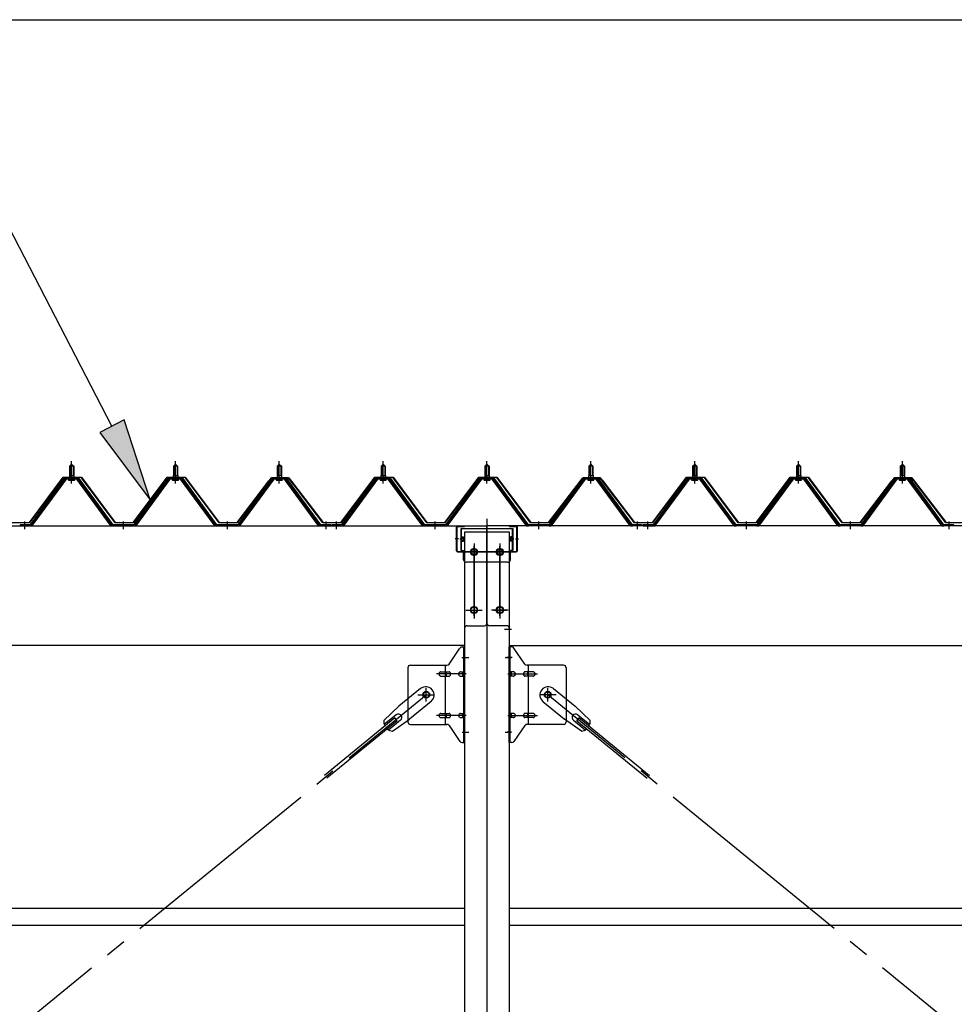
# Model space of a CAD drawing. Extents: x 868 to 32764, y 362 to 22484.
# Drawn here: x 18819 to 20619, y 16679 to 18575 of the extents above; entities that cross this region are included whole.
import ezdxf

# ---------------------------------------------------------------- set-up
doc = ezdxf.new("R2010")
doc.units = 0
doc.header["$LTSCALE"] = 80
doc.header["$MEASUREMENT"] = 0
for name, pattern in [('1PL-M', [15, 12, -1, 1, -1]), ('1PL-SL', [6.5, 5, -0.5, 0.5, -0.5]), ('HIDE-L', [3, 2, -1])]:
    doc.linetypes.add(name, pattern=pattern)
for name, color, linetype in [('HIKIDASHI', 6, 'CONTINUOUS'), ('SUNPOU', 4, 'CONTINUOUS'), ('パネル受フレ-ム', 1, 'CONTINUOUS'), ('ブレ-ス', 3, 'CONTINUOUS'), ('ブレ-ス取付金物', 2, 'CONTINUOUS'), ('ヨドル-フ88', 2, 'CONTINUOUS'), ('後柱', 3, 'CONTINUOUS'), ('後桁', 3, 'CONTINUOUS'), ('桁補強', 3, 'CONTINUOUS'), ('桁補強取付金具後', 1, 'CONTINUOUS'), ('胴縁', 1, 'CONTINUOUS')]:
    doc.layers.add(name, color=color, linetype=linetype)

msp = doc.modelspace()

# ---------------------------------------------------------------- linework, layer by layer
at = {"layer": 'HIKIDASHI'}
for p, q in [((18996.4, 17792.9), (18798.2, 18175.4)), ((19020.1, 17805.1), (18972.7, 17780.6)), ((19070, 17650.8), (19020.1, 17805.1)), ((18972.7, 17780.6), (19070, 17650.8))]:
    msp.add_line(p, q, dxfattribs=at)
msp.add_solid([(18972.7, 17780.6), (19020.1, 17805.1), (19070, 17650.8)], dxfattribs=at)
at = {"layer": 'SUNPOU'}
msp.add_line((16958.6, 18575.4), (28078.6, 18575.4), dxfattribs=at)
at = {"layer": 'パネル受フレ-ム'}
for p, q in [((18914.6, 17715.5), (18918.6, 17719.5)), ((18914.6, 17715.5), (18914.6, 17697.8)), ((18922.6, 17715.5), (18914.6, 17715.5)), ((18918.6, 17719.5), (18922.6, 17715.5)), ((18922.6, 17715.5), (18922.6, 17697.8)), ((19114.6, 17715.5), (19118.6, 17719.5)), ((19114.6, 17715.5), (19114.6, 17697.8)), ((19122.6, 17715.5), (19114.6, 17715.5)), ((19118.6, 17719.5), (19122.6, 17715.5)), ((19122.6, 17715.5), (19122.6, 17697.8)), ((19314.6, 17715.5), (19318.6, 17719.5)), ((19314.6, 17715.5), (19314.6, 17697.8)), ((19322.6, 17715.5), (19314.6, 17715.5)), ((19318.6, 17719.5), (19322.6, 17715.5)), ((19322.6, 17715.5), (19322.6, 17697.8)), ((19514.6, 17715.5), (19518.6, 17719.5)), ((19514.6, 17715.5), (19514.6, 17697.8)), ((19522.6, 17715.5), (19514.6, 17715.5)), ((19518.6, 17719.5), (19522.6, 17715.5)), ((19522.6, 17715.5), (19522.6, 17697.8)), ((19714.6, 17715.5), (19718.6, 17719.5)), ((19714.6, 17715.5), (19714.6, 17697.8)), ((19722.6, 17715.5), (19714.6, 17715.5)), ((19718.6, 17719.5), (19722.6, 17715.5)), ((19722.6, 17715.5), (19722.6, 17697.8)), ((19914.6, 17715.5), (19918.6, 17719.5)), ((19914.6, 17715.5), (19914.6, 17697.8)), ((19922.6, 17715.5), (19914.6, 17715.5)), ((19918.6, 17719.5), (19922.6, 17715.5)), ((19922.6, 17715.5), (19922.6, 17697.8)), ((20114.6, 17715.5), (20118.6, 17719.5)), ((20114.6, 17715.5), (20114.6, 17697.8)), ((20122.6, 17715.5), (20114.6, 17715.5)), ((20118.6, 17719.5), (20122.6, 17715.5)), ((20122.6, 17715.5), (20122.6, 17697.8)), ((20314.6, 17715.5), (20318.6, 17719.5)), ((20314.6, 17715.5), (20314.6, 17697.8)), ((20322.6, 17715.5), (20314.6, 17715.5)), ((20318.6, 17719.5), (20322.6, 17715.5)), ((20322.6, 17715.5), (20322.6, 17697.8)), ((20514.6, 17715.5), (20518.6, 17719.5)), ((20514.6, 17715.5), (20514.6, 17697.8)), ((20522.6, 17715.5), (20514.6, 17715.5)), ((20518.6, 17719.5), (20522.6, 17715.5)), ((20522.6, 17715.5), (20522.6, 17697.8)), ((18903.9, 17691.9), (18838.6, 17602.8)), ((18905.8, 17690.5), (18840.5, 17601.5)), ((18844.1, 17602.6), (18908.6, 17690.5)), ((18931.5, 17692.8), (18905.8, 17692.8)), ((18931.5, 17690.5), (18905.8, 17690.5)), ((18912.7, 17693.8), (18924.5, 17693.8)), ((18912.7, 17692.8), (18912.7, 17693.8)), ((18914.4, 17697.8), (18922.9, 17697.8)), ((18914.4, 17697.8), (18914.4, 17693.8)), ((18922.9, 17697.8), (18922.9, 17693.8)), ((18924.5, 17693.8), (18924.5, 17692.8)), ((18993.1, 17602.6), (18928.6, 17690.5)), ((18996.8, 17601.5), (18931.5, 17690.5)), ((18998.6, 17602.8), (18933.3, 17691.9)), ((19103.9, 17691.9), (19038.6, 17602.8)), ((19105.8, 17690.5), (19040.5, 17601.5)), ((19044.1, 17602.6), (19108.6, 17690.5)), ((19131.5, 17692.8), (19105.8, 17692.8)), ((19131.5, 17690.5), (19105.8, 17690.5)), ((19112.7, 17693.8), (19124.5, 17693.8)), ((19112.7, 17692.8), (19112.7, 17693.8)), ((19114.4, 17697.8), (19122.9, 17697.8)), ((19114.4, 17697.8), (19114.4, 17693.8)), ((19122.9, 17697.8), (19122.9, 17693.8)), ((19124.5, 17693.8), (19124.5, 17692.8)), ((19193.1, 17602.6), (19128.6, 17690.5)), ((19196.8, 17601.5), (19131.5, 17690.5)), ((19198.6, 17602.8), (19133.3, 17691.9)), ((19303.9, 17691.9), (19238.6, 17602.8)), ((19305.8, 17690.5), (19240.5, 17601.5)), ((19244.1, 17602.6), (19308.6, 17690.5)), ((19331.5, 17692.8), (19305.8, 17692.8)), ((19331.5, 17690.5), (19305.8, 17690.5)), ((19312.7, 17693.8), (19324.5, 17693.8)), ((19312.7, 17692.8), (19312.7, 17693.8)), ((19314.4, 17697.8), (19322.9, 17697.8)), ((19314.4, 17697.8), (19314.4, 17693.8)), ((19322.9, 17697.8), (19322.9, 17693.8)), ((19324.5, 17693.8), (19324.5, 17692.8)), ((19393.1, 17602.6), (19328.6, 17690.5)), ((19396.8, 17601.5), (19331.5, 17690.5)), ((19398.6, 17602.8), (19333.3, 17691.9)), ((19503.9, 17691.9), (19438.6, 17602.8)), ((19505.8, 17690.5), (19440.5, 17601.5)), ((19444.1, 17602.6), (19508.6, 17690.5)), ((19531.5, 17692.8), (19505.8, 17692.8)), ((19531.5, 17690.5), (19505.8, 17690.5)), ((19512.7, 17693.8), (19524.5, 17693.8)), ((19512.7, 17692.8), (19512.7, 17693.8)), ((19514.4, 17697.8), (19522.9, 17697.8)), ((19514.4, 17697.8), (19514.4, 17693.8)), ((19522.9, 17697.8), (19522.9, 17693.8)), ((19524.5, 17693.8), (19524.5, 17692.8)), ((19593.1, 17602.6), (19528.6, 17690.5)), ((19596.8, 17601.5), (19531.5, 17690.5)), ((19598.6, 17602.8), (19533.3, 17691.9)), ((19703.9, 17691.9), (19638.6, 17602.8)), ((19705.8, 17690.5), (19640.5, 17601.5)), ((19644.1, 17602.6), (19708.6, 17690.5)), ((19731.5, 17692.8), (19705.8, 17692.8)), ((19731.5, 17690.5), (19705.8, 17690.5)), ((19712.7, 17693.8), (19724.5, 17693.8)), ((19712.7, 17692.8), (19712.7, 17693.8)), ((19714.4, 17697.8), (19722.9, 17697.8)), ((19714.4, 17697.8), (19714.4, 17693.8)), ((19722.9, 17697.8), (19722.9, 17693.8)), ((19724.5, 17693.8), (19724.5, 17692.8)), ((19793.1, 17602.6), (19728.6, 17690.5)), ((19796.8, 17601.5), (19731.5, 17690.5)), ((19798.6, 17602.8), (19733.3, 17691.9)), ((19903.9, 17691.9), (19838.6, 17602.8)), ((19905.8, 17690.5), (19840.5, 17601.5)), ((19844.1, 17602.6), (19908.6, 17690.5)), ((19931.5, 17692.8), (19905.8, 17692.8)), ((19931.5, 17690.5), (19905.8, 17690.5)), ((19912.7, 17693.8), (19924.5, 17693.8)), ((19912.7, 17692.8), (19912.7, 17693.8)), ((19914.4, 17697.8), (19922.9, 17697.8)), ((19914.4, 17697.8), (19914.4, 17693.8)), ((19922.9, 17697.8), (19922.9, 17693.8)), ((19924.5, 17693.8), (19924.5, 17692.8)), ((19993.1, 17602.6), (19928.6, 17690.5)), ((19996.8, 17601.5), (19931.5, 17690.5)), ((19998.6, 17602.8), (19933.3, 17691.9)), ((20103.9, 17691.9), (20038.6, 17602.8)), ((20105.8, 17690.5), (20040.5, 17601.5)), ((20044.1, 17602.6), (20108.6, 17690.5)), ((20131.5, 17692.8), (20105.8, 17692.8)), ((20131.5, 17690.5), (20105.8, 17690.5)), ((20112.7, 17693.8), (20124.5, 17693.8)), ((20112.7, 17692.8), (20112.7, 17693.8)), ((20114.4, 17697.8), (20122.9, 17697.8)), ((20114.4, 17697.8), (20114.4, 17693.8)), ((20122.9, 17697.8), (20122.9, 17693.8)), ((20124.5, 17693.8), (20124.5, 17692.8)), ((20193.1, 17602.6), (20128.6, 17690.5)), ((20196.8, 17601.5), (20131.5, 17690.5)), ((20198.6, 17602.8), (20133.3, 17691.9)), ((20303.9, 17691.9), (20238.6, 17602.8)), ((20305.8, 17690.5), (20240.5, 17601.5)), ((20244.1, 17602.6), (20308.6, 17690.5)), ((20331.5, 17692.8), (20305.8, 17692.8)), ((20331.5, 17690.5), (20305.8, 17690.5)), ((20312.7, 17693.8), (20324.5, 17693.8)), ((20312.7, 17692.8), (20312.7, 17693.8)), ((20314.4, 17697.8), (20322.9, 17697.8)), ((20314.4, 17697.8), (20314.4, 17693.8)), ((20322.9, 17697.8), (20322.9, 17693.8)), ((20324.5, 17693.8), (20324.5, 17692.8)), ((20393.1, 17602.6), (20328.6, 17690.5)), ((20396.8, 17601.5), (20331.5, 17690.5)), ((20398.6, 17602.8), (20333.3, 17691.9)), ((20503.9, 17691.9), (20438.6, 17602.8)), ((20505.8, 17690.5), (20440.5, 17601.5)), ((20444.1, 17602.6), (20508.6, 17690.5)), ((20531.5, 17692.8), (20505.8, 17692.8)), ((20531.5, 17690.5), (20505.8, 17690.5)), ((20512.7, 17693.8), (20524.5, 17693.8)), ((20512.7, 17692.8), (20512.7, 17693.8)), ((20514.4, 17697.8), (20522.9, 17697.8)), ((20514.4, 17697.8), (20514.4, 17693.8)), ((20522.9, 17697.8), (20522.9, 17693.8)), ((20524.5, 17693.8), (20524.5, 17692.8)), ((20593.1, 17602.6), (20528.6, 17690.5)), ((20596.8, 17601.5), (20531.5, 17690.5)), ((20598.6, 17602.8), (20533.3, 17691.9)), ((18913.6, 17688.5), (18923.6, 17688.5)), ((19113.6, 17688.5), (19123.6, 17688.5)), ((19313.6, 17688.5), (19323.6, 17688.5)), ((19513.6, 17688.5), (19523.6, 17688.5)), ((19713.6, 17688.5), (19723.6, 17688.5)), ((19913.6, 17688.5), (19923.6, 17688.5)), ((20113.6, 17688.5), (20123.6, 17688.5)), ((20313.6, 17688.5), (20323.6, 17688.5)), ((20513.6, 17688.5), (20523.6, 17688.5)), ((18838.6, 17602.8), (18819.6, 17602.8)), ((18819.6, 17602.8), (18819.6, 17600.5)), ((18819.6, 17600.5), (18838.6, 17600.5)), ((18838.6, 17600.5), (18840.1, 17600.5)), ((18998.6, 17600.5), (18997.1, 17600.5)), ((19038.6, 17602.8), (18998.6, 17602.8)), ((19038.6, 17600.5), (18998.6, 17600.5)), ((19038.6, 17600.5), (19040.1, 17600.5)), ((19198.6, 17600.5), (19197.1, 17600.5)), ((19238.6, 17602.8), (19198.6, 17602.8)), ((19238.6, 17600.5), (19198.6, 17600.5)), ((19238.6, 17600.5), (19240.1, 17600.5)), ((19398.6, 17600.5), (19397.1, 17600.5)), ((19417.6, 17602.8), (19398.6, 17602.8)), ((19417.6, 17600.5), (19398.6, 17600.5)), ((19417.6, 17600.5), (19417.6, 17602.8)), ((19438.6, 17602.8), (19419.6, 17602.8)), ((19419.6, 17602.8), (19419.6, 17600.5)), ((19419.6, 17600.5), (19438.6, 17600.5)), ((19438.6, 17600.5), (19440.1, 17600.5)), ((19598.6, 17600.5), (19597.1, 17600.5)), ((19638.6, 17602.8), (19598.6, 17602.8)), ((19638.6, 17600.5), (19598.6, 17600.5)), ((19638.6, 17600.5), (19640.1, 17600.5)), ((19798.6, 17600.5), (19797.1, 17600.5)), ((19838.6, 17602.8), (19798.6, 17602.8)), ((19838.6, 17600.5), (19798.6, 17600.5)), ((19838.6, 17600.5), (19840.1, 17600.5)), ((19998.6, 17600.5), (19997.1, 17600.5)), ((20017.6, 17602.8), (19998.6, 17602.8)), ((20017.6, 17600.5), (19998.6, 17600.5)), ((20017.6, 17600.5), (20017.6, 17602.8)), ((20038.6, 17602.8), (20019.6, 17602.8)), ((20019.6, 17602.8), (20019.6, 17600.5)), ((20019.6, 17600.5), (20038.6, 17600.5)), ((20038.6, 17600.5), (20040.1, 17600.5)), ((20198.6, 17600.5), (20197.1, 17600.5)), ((20238.6, 17602.8), (20198.6, 17602.8)), ((20238.6, 17600.5), (20198.6, 17600.5)), ((20238.6, 17600.5), (20240.1, 17600.5)), ((20398.6, 17600.5), (20397.1, 17600.5)), ((20438.6, 17602.8), (20398.6, 17602.8)), ((20438.6, 17600.5), (20398.6, 17600.5)), ((20438.6, 17600.5), (20440.1, 17600.5)), ((20598.6, 17600.5), (20597.1, 17600.5)), ((20617.6, 17602.8), (20598.6, 17602.8)), ((20617.6, 17600.5), (20598.6, 17600.5)), ((20617.6, 17600.5), (20617.6, 17602.8))]:
    msp.add_line(p, q, dxfattribs=at)
at = {"layer": 'パネル受フレ-ム', "color": 6}
for p, q in [((18915.6, 17715.5), (18915.3, 17716.2)), ((18915.6, 17715.5), (18915.6, 17697.8)), ((18921.6, 17715.5), (18922, 17716.2)), ((18921.6, 17715.5), (18921.6, 17697.8)), ((19115.6, 17715.5), (19115.3, 17716.2)), ((19115.6, 17715.5), (19115.6, 17697.8)), ((19121.6, 17715.5), (19122, 17716.2)), ((19121.6, 17715.5), (19121.6, 17697.8)), ((19315.6, 17715.5), (19315.3, 17716.2)), ((19315.6, 17715.5), (19315.6, 17697.8)), ((19321.6, 17715.5), (19322, 17716.2)), ((19321.6, 17715.5), (19321.6, 17697.8)), ((19515.6, 17715.5), (19515.3, 17716.2)), ((19515.6, 17715.5), (19515.6, 17697.8)), ((19521.6, 17715.5), (19522, 17716.2)), ((19521.6, 17715.5), (19521.6, 17697.8)), ((19715.6, 17715.5), (19715.3, 17716.2)), ((19715.6, 17715.5), (19715.6, 17697.8)), ((19721.6, 17715.5), (19722, 17716.2)), ((19721.6, 17715.5), (19721.6, 17697.8)), ((19915.6, 17715.5), (19915.3, 17716.2)), ((19915.6, 17715.5), (19915.6, 17697.8)), ((19921.6, 17715.5), (19922, 17716.2)), ((19921.6, 17715.5), (19921.6, 17697.8)), ((20115.6, 17715.5), (20115.3, 17716.2)), ((20115.6, 17715.5), (20115.6, 17697.8)), ((20121.6, 17715.5), (20122, 17716.2)), ((20121.6, 17715.5), (20121.6, 17697.8)), ((20315.6, 17715.5), (20315.3, 17716.2)), ((20315.6, 17715.5), (20315.6, 17697.8)), ((20321.6, 17715.5), (20322, 17716.2)), ((20321.6, 17715.5), (20321.6, 17697.8)), ((20515.6, 17715.5), (20515.3, 17716.2)), ((20515.6, 17715.5), (20515.6, 17697.8)), ((20521.6, 17715.5), (20522, 17716.2)), ((20521.6, 17715.5), (20521.6, 17697.8))]:
    msp.add_line(p, q, dxfattribs=at)
at = {"layer": 'パネル受フレ-ム', "color": 6, "linetype": '1PL-M'}
for p, q in [((18918.6, 17682.2), (18918.6, 17725.5)), ((19118.6, 17682.2), (19118.6, 17725.5)), ((19318.6, 17682.2), (19318.6, 17725.5)), ((19518.6, 17682.2), (19518.6, 17725.5)), ((19718.6, 17682.2), (19718.6, 17725.5)), ((19918.6, 17682.2), (19918.6, 17725.5)), ((20118.6, 17682.2), (20118.6, 17725.5)), ((20318.6, 17682.2), (20318.6, 17725.5)), ((20518.6, 17682.2), (20518.6, 17725.5)), ((18828.6, 17594.5), (18828.6, 17608.8)), ((19018.6, 17594.5), (19018.6, 17608.8)), ((19218.6, 17594.5), (19218.6, 17608.8)), ((19408.6, 17594.5), (19408.6, 17608.8)), ((19428.6, 17594.5), (19428.6, 17608.8)), ((19618.6, 17594.5), (19618.6, 17608.8)), ((19818.6, 17594.5), (19818.6, 17608.8)), ((20008.6, 17594.5), (20008.6, 17608.8)), ((20028.6, 17594.5), (20028.6, 17608.8)), ((20218.6, 17594.5), (20218.6, 17608.8)), ((20418.6, 17594.5), (20418.6, 17608.8)), ((20608.6, 17594.5), (20608.6, 17608.8))]:
    msp.add_line(p, q, dxfattribs=at)
at = {"layer": 'パネル受フレ-ム'}
for centre, radius, start, end in [((18905.8, 17690.5), 2.3, 90, 143.1301), ((18913.6, 17689.5), 1, 90, 270), ((18923.6, 17689.5), 1, 270, 90), ((18931.5, 17690.5), 2.3, 36.8699, 90), ((19105.8, 17690.5), 2.3, 90, 143.1301), ((19113.6, 17689.5), 1, 90, 270), ((19123.6, 17689.5), 1, 270, 90), ((19131.5, 17690.5), 2.3, 36.8699, 90), ((19305.8, 17690.5), 2.3, 90, 143.1301), ((19313.6, 17689.5), 1, 90, 270), ((19323.6, 17689.5), 1, 270, 90), ((19331.5, 17690.5), 2.3, 36.8699, 90), ((19505.8, 17690.5), 2.3, 90, 143.1301), ((19513.6, 17689.5), 1, 90, 270), ((19523.6, 17689.5), 1, 270, 90), ((19531.5, 17690.5), 2.3, 36.8699, 90), ((19705.8, 17690.5), 2.3, 90, 143.1301), ((19713.6, 17689.5), 1, 90, 270), ((19723.6, 17689.5), 1, 270, 90), ((19731.5, 17690.5), 2.3, 36.8699, 90), ((19905.8, 17690.5), 2.3, 90, 143.1301), ((19913.6, 17689.5), 1, 90, 270), ((19923.6, 17689.5), 1, 270, 90), ((19931.5, 17690.5), 2.3, 36.8699, 90), ((20105.8, 17690.5), 2.3, 90, 143.1301), ((20113.6, 17689.5), 1, 90, 270), ((20123.6, 17689.5), 1, 270, 90), ((20131.5, 17690.5), 2.3, 36.8699, 90), ((20305.8, 17690.5), 2.3, 90, 143.1301), ((20313.6, 17689.5), 1, 90, 270), ((20323.6, 17689.5), 1, 270, 90), ((20331.5, 17690.5), 2.3, 36.8699, 90), ((20505.8, 17690.5), 2.3, 90, 143.1301), ((20513.6, 17689.5), 1, 90, 270), ((20523.6, 17689.5), 1, 270, 90), ((20531.5, 17690.5), 2.3, 36.8699, 90), ((18838.6, 17602.8), 2.3, 270, 323.7526), ((18840.1, 17605.5), 5, 270, 323.7526), ((18997.1, 17605.5), 5, 216.2474, 270), ((18998.6, 17602.8), 2.3, 216.2474, 270), ((19038.6, 17602.8), 2.3, 270, 323.7526), ((19040.1, 17605.5), 5, 270, 323.7526), ((19197.1, 17605.5), 5, 216.2474, 270), ((19198.6, 17602.8), 2.3, 216.2474, 270), ((19238.6, 17602.8), 2.3, 270, 323.7526), ((19240.1, 17605.5), 5, 270, 323.7526), ((19397.1, 17605.5), 5, 216.2474, 270), ((19398.6, 17602.8), 2.3, 216.2474, 270), ((19438.6, 17602.8), 2.3, 270, 323.7526), ((19440.1, 17605.5), 5, 270, 323.7526), ((19597.1, 17605.5), 5, 216.2474, 270), ((19598.6, 17602.8), 2.3, 216.2474, 270), ((19638.6, 17602.8), 2.3, 270, 323.7526), ((19640.1, 17605.5), 5, 270, 323.7526), ((19797.1, 17605.5), 5, 216.2474, 270), ((19798.6, 17602.8), 2.3, 216.2474, 270), ((19838.6, 17602.8), 2.3, 270, 323.7526), ((19840.1, 17605.5), 5, 270, 323.7526), ((19997.1, 17605.5), 5, 216.2474, 270), ((19998.6, 17602.8), 2.3, 216.2474, 270), ((20038.6, 17602.8), 2.3, 270, 323.7526), ((20040.1, 17605.5), 5, 270, 323.7526), ((20197.1, 17605.5), 5, 216.2474, 270), ((20198.6, 17602.8), 2.3, 216.2474, 270), ((20238.6, 17602.8), 2.3, 270, 323.7526), ((20240.1, 17605.5), 5, 270, 323.7526), ((20397.1, 17605.5), 5, 216.2474, 270), ((20398.6, 17602.8), 2.3, 216.2474, 270), ((20438.6, 17602.8), 2.3, 270, 323.7526), ((20440.1, 17605.5), 5, 270, 323.7526), ((20597.1, 17605.5), 5, 216.2474, 270), ((20598.6, 17602.8), 2.3, 216.2474, 270)]:
    msp.add_arc(centre, radius, start, end, dxfattribs=at)
at = {"layer": 'ブレ-ス', "color": 6, "linetype": '1PL-SL'}
for p, q in [((17035.6, 15181.5), (19601.6, 17275.5)), ((22401.6, 15181.5), (19835.6, 17275.5))]:
    msp.add_line(p, q, dxfattribs=at)
at = {"layer": 'ブレ-ス'}
for p, q in [((19590.7, 17287.3), (19548.9, 17253.2)), ((19846.5, 17287.3), (19888.4, 17253.2)), ((19611, 17262.5), (19569.1, 17228.4)), ((19826.3, 17262.5), (19868.1, 17228.4)), ((19519.7, 17225.9), (19548.9, 17253.2)), ((19543.7, 17236.9), (19520.8, 17218.2)), ((19917.6, 17225.9), (19888.4, 17253.2)), ((19893.6, 17236.9), (19916.5, 17218.2)), ((19541.3, 17230.8), (19405.7, 17120.2)), ((19545.7, 17225.4), (19410.2, 17114.8)), ((19552.2, 17226.5), (19529.3, 17207.9)), ((19536.5, 17205.2), (19569.1, 17228.4)), ((19545.7, 17225.4), (19541.3, 17230.8)), ((19900.7, 17205.2), (19868.1, 17228.4)), ((19885.1, 17226.5), (19908, 17207.9)), ((19891.5, 17225.4), (19896, 17230.8)), ((19891.5, 17225.4), (20027.1, 17114.8)), ((19896, 17230.8), (20031.5, 17120.2))]:
    msp.add_line(p, q, dxfattribs=at)
for centre in [(19601.6, 17275.5), (19835.6, 17275.5)]:
    msp.add_circle(centre, 5.5, dxfattribs=at)
for centre, radius, start, end in [((19600.8, 17274.9), 16, 309.2168, 129.2168), ((19836.4, 17274.9), 16, 50.7832, 230.7832), ((19547.9, 17231.7), 6.7, 309.2168, 129.2168), ((19889.3, 17231.7), 6.7, 50.7832, 230.7832), ((19539.6, 17225), 20, 177.3811, 209.1381), ((19897.6, 17225), 20, 330.8619, 2.6189), ((19539.6, 17225), 20, 229.2954, 261.0524), ((19897.6, 17225), 20, 278.9476, 310.7046)]:
    msp.add_arc(centre, radius, start, end, dxfattribs=at)
at = {"layer": 'ブレ-ス取付金物'}
for p, q in [((19670.8, 17367.5), (19676.1, 17367.5)), ((19673.8, 17183.5), (19673.8, 17367.5)), ((19676.1, 17183.5), (19676.1, 17367.5)), ((19761.1, 17183.5), (19761.1, 17367.5)), ((19766.5, 17367.5), (19761.1, 17367.5)), ((19763.4, 17183.5), (19763.4, 17367.5)), ((19645.6, 17334.7), (19666.6, 17365.4)), ((19791.6, 17334.7), (19770.6, 17365.4)), ((19571.1, 17332.5), (19641.5, 17332.5)), ((19638.4, 17218.5), (19638.4, 17332.5)), ((19866.1, 17332.5), (19795.8, 17332.5)), ((19798.8, 17218.5), (19798.8, 17332.5)), ((19566.1, 17327.5), (19566.1, 17223.5)), ((19629.6, 17319.5), (19638.4, 17319.5)), ((19629.6, 17311.5), (19638.4, 17311.5)), ((19639.4, 17319.5), (19645.9, 17319.5)), ((19639.4, 17311.5), (19645.9, 17311.5)), ((19667.3, 17319.5), (19673.8, 17319.5)), ((19667.3, 17311.5), (19673.8, 17311.5)), ((19673.8, 17327.5), (19676.1, 17327.5)), ((19763.4, 17327.5), (19761.1, 17327.5)), ((19769.9, 17319.5), (19763.4, 17319.5)), ((19769.9, 17311.5), (19763.4, 17311.5)), ((19797.8, 17319.5), (19791.3, 17319.5)), ((19797.8, 17311.5), (19791.3, 17311.5)), ((19807.6, 17319.5), (19798.8, 17319.5)), ((19807.6, 17311.5), (19798.8, 17311.5)), ((19871.1, 17327.5), (19871.1, 17223.5)), ((19629.6, 17239.5), (19638.4, 17239.5)), ((19639.4, 17239.5), (19645.9, 17239.5)), ((19667.3, 17239.5), (19673.8, 17239.5)), ((19769.9, 17239.5), (19763.4, 17239.5)), ((19797.8, 17239.5), (19791.3, 17239.5)), ((19807.6, 17239.5), (19798.8, 17239.5)), ((19571.1, 17218.5), (19641.5, 17218.5)), ((19629.6, 17231.5), (19638.4, 17231.5)), ((19639.4, 17231.5), (19645.9, 17231.5)), ((19645.6, 17216.4), (19666.6, 17185.7)), ((19667.3, 17231.5), (19673.8, 17231.5)), ((19673.8, 17223.5), (19676.1, 17223.5)), ((19763.4, 17223.5), (19761.1, 17223.5)), ((19769.9, 17231.5), (19763.4, 17231.5)), ((19791.6, 17216.4), (19770.6, 17185.7)), ((19797.8, 17231.5), (19791.3, 17231.5)), ((19866.1, 17218.5), (19795.8, 17218.5)), ((19807.6, 17231.5), (19798.8, 17231.5)), ((19670.8, 17183.5), (19676.1, 17183.5)), ((19766.5, 17183.5), (19761.1, 17183.5))]:
    msp.add_line(p, q, dxfattribs=at)
at = {"layer": 'ブレ-ス取付金物', "color": 6, "linetype": '1PL-SL'}
for p, q in [((19670.1, 17347.5), (19681.2, 17347.5)), ((19767.2, 17347.5), (19756.1, 17347.5)), ((19678.6, 17315.5), (19621.3, 17315.5)), ((19758.6, 17315.5), (19816, 17315.5)), ((19585.6, 17275.5), (19617.4, 17275.5)), ((19601.6, 17262.6), (19601.6, 17288.5)), ((19851.6, 17275.5), (19819.8, 17275.5)), ((19835.6, 17262.6), (19835.6, 17288.5)), ((19678.6, 17235.5), (19621.3, 17235.5)), ((19758.6, 17235.5), (19816, 17235.5)), ((19671.1, 17203.5), (19680.1, 17203.5)), ((19766.1, 17203.5), (19757.2, 17203.5))]:
    msp.add_line(p, q, dxfattribs=at)
at = {"layer": 'ブレ-ス取付金物'}
for centre in [(19601.6, 17275.5), (19835.6, 17275.5)]:
    msp.add_circle(centre, 6.5, dxfattribs=at)
for centre, radius, start, end in [((19670.8, 17362.5), 5, 90, 145.561), ((19670.8, 17362.5), 5, 90, 145.561), ((19766.5, 17362.5), 5, 34.439, 90), ((19766.5, 17362.5), 5, 34.439, 90), ((19571.1, 17327.5), 5, 90, 180), ((19641.5, 17337.5), 5, 270, 325.561), ((19795.8, 17337.5), 5, 214.439, 270), ((19866.1, 17327.5), 5, 0, 90), ((19630.7, 17315.5), 4.56, 160.0776, 180), ((19630.7, 17315.5), 4.56, 180, 199.9224), ((19630.2, 17315.7), 4.01, 138.8141, 160.0776), ((19630.2, 17315.4), 4.01, 199.9224, 221.1859), ((19629.8, 17316), 3.57, 115.3323, 138.8141), ((19629.8, 17315.1), 3.57, 221.1859, 244.6677), ((19629.6, 17316.5), 3.07, 90, 115.3323), ((19629.6, 17314.6), 3.07, 244.6677, 270), ((19638.4, 17317.9), 1.61, 56.4659, 90), ((19638.4, 17313.1), 1.61, 270, 303.5341), ((19637.7, 17316.8), 2.98, 32.0054, 56.4659), ((19637.7, 17314.3), 2.98, 303.5341, 327.9946), ((19636.5, 17316), 4.4, 14.5143, 32.0054), ((19636.5, 17315), 4.4, 327.9946, 345.4857), ((19634.5, 17315.5), 6.38, 360, 14.5143), ((19634.5, 17315.5), 6.38, 345.4857, 0), ((19645.9, 17317.9), 1.61, 56.4659, 90), ((19645.9, 17313.1), 1.61, 270, 303.5341), ((19645.2, 17316.8), 2.98, 32.0054, 56.4659), ((19645.2, 17314.3), 2.98, 303.5341, 327.9946), ((19644, 17316), 4.4, 14.5143, 32.0054), ((19644, 17315), 4.4, 327.9946, 345.4857), ((19642, 17315.5), 6.38, 360, 14.5143), ((19642, 17315.5), 6.38, 345.4857, 0), ((19668.4, 17315.5), 4.56, 160.0776, 180), ((19668.4, 17315.5), 4.56, 180, 199.9224), ((19667.9, 17315.7), 4.01, 138.8141, 160.0776), ((19667.9, 17315.4), 4.01, 199.9224, 221.1859), ((19667.5, 17316), 3.57, 115.3323, 138.8141), ((19667.5, 17315.1), 3.57, 221.1859, 244.6677), ((19667.3, 17316.5), 3.07, 90, 115.3323), ((19667.3, 17314.6), 3.07, 244.6677, 270), ((19677.7, 17315.5), 6.38, 165.4857, 180), ((19677.7, 17315.5), 6.38, 180, 194.5143), ((19675.8, 17316), 4.4, 147.9946, 165.4857), ((19675.8, 17315), 4.4, 194.5143, 212.0054), ((19674.6, 17316.8), 2.98, 123.5341, 147.9946), ((19674.6, 17314.3), 2.98, 212.0054, 236.4659), ((19673.8, 17317.9), 1.61, 90, 123.5341), ((19673.8, 17313.1), 1.61, 236.4659, 270), ((19763.4, 17317.9), 1.61, 56.4659, 90), ((19763.4, 17313.1), 1.61, 270, 303.5341), ((19762.7, 17316.8), 2.98, 32.0054, 56.4659), ((19762.7, 17314.3), 2.98, 303.5341, 327.9946), ((19761.5, 17316), 4.4, 14.5143, 32.0054), ((19761.5, 17315), 4.4, 327.9946, 345.4857), ((19759.5, 17315.5), 6.38, 360, 14.5143), ((19759.5, 17315.5), 6.38, 345.4857, 0), ((19769.9, 17316.5), 3.07, 64.6677, 90), ((19769.9, 17314.6), 3.07, 270, 295.3323), ((19769.7, 17316), 3.57, 41.1859, 64.6677), ((19769.7, 17315.1), 3.57, 295.3323, 318.8141), ((19769.4, 17315.7), 4.01, 19.9224, 41.1859), ((19769.4, 17315.4), 4.01, 318.8141, 340.0776), ((19768.9, 17315.5), 4.56, 360, 19.9224), ((19768.9, 17315.5), 4.56, 340.0776, 0), ((19795.2, 17315.5), 6.38, 165.4857, 180), ((19795.2, 17315.5), 6.38, 180, 194.5143), ((19793.3, 17316), 4.4, 147.9946, 165.4857), ((19793.3, 17315), 4.4, 194.5143, 212.0054), ((19792.1, 17316.8), 2.98, 123.5341, 147.9946), ((19792.1, 17314.3), 2.98, 212.0054, 236.4659), ((19791.3, 17317.9), 1.61, 90, 123.5341), ((19791.3, 17313.1), 1.61, 236.4659, 270), ((19802.7, 17315.5), 6.38, 165.4857, 180), ((19802.7, 17315.5), 6.38, 180, 194.5143), ((19800.8, 17316), 4.4, 147.9946, 165.4857), ((19800.8, 17315), 4.4, 194.5143, 212.0054), ((19799.6, 17316.8), 2.98, 123.5341, 147.9946), ((19799.6, 17314.3), 2.98, 212.0054, 236.4659), ((19798.8, 17317.9), 1.61, 90, 123.5341), ((19798.8, 17313.1), 1.61, 236.4659, 270), ((19807.6, 17316.5), 3.07, 64.6677, 90), ((19807.6, 17314.6), 3.07, 270, 295.3323), ((19807.4, 17316), 3.57, 41.1859, 64.6677), ((19807.4, 17315.1), 3.57, 295.3323, 318.8141), ((19807.1, 17315.7), 4.01, 19.9224, 41.1859), ((19807.1, 17315.4), 4.01, 318.8141, 340.0776), ((19806.6, 17315.5), 4.56, 360, 19.9224), ((19806.6, 17315.5), 4.56, 340.0776, 0), ((19630.7, 17235.5), 4.56, 160.0776, 180), ((19630.7, 17235.5), 4.56, 180, 199.9224), ((19630.2, 17235.7), 4.01, 138.8141, 160.0776), ((19629.8, 17236), 3.57, 115.3323, 138.8141), ((19629.6, 17236.5), 3.07, 90, 115.3323), ((19638.4, 17237.9), 1.61, 56.4659, 90), ((19637.7, 17236.8), 2.98, 32.0054, 56.4659), ((19636.5, 17236), 4.4, 14.5143, 32.0054), ((19634.5, 17235.5), 6.38, 360, 14.5143), ((19634.5, 17235.5), 6.38, 345.4857, 0), ((19645.9, 17237.9), 1.61, 56.4659, 90), ((19645.2, 17236.8), 2.98, 32.0054, 56.4659), ((19644, 17236), 4.4, 14.5143, 32.0054), ((19642, 17235.5), 6.38, 360, 14.5143), ((19642, 17235.5), 6.38, 345.4857, 0), ((19668.4, 17235.5), 4.56, 160.0776, 180), ((19668.4, 17235.5), 4.56, 180, 199.9224), ((19667.9, 17235.7), 4.01, 138.8141, 160.0776), ((19667.5, 17236), 3.57, 115.3323, 138.8141), ((19667.3, 17236.5), 3.07, 90, 115.3323), ((19677.7, 17235.5), 6.38, 165.4857, 180), ((19677.7, 17235.5), 6.38, 180, 194.5143), ((19675.8, 17236), 4.4, 147.9946, 165.4857), ((19674.6, 17236.8), 2.98, 123.5341, 147.9946), ((19673.8, 17237.9), 1.61, 90, 123.5341), ((19763.4, 17237.9), 1.61, 56.4659, 90), ((19762.7, 17236.8), 2.98, 32.0054, 56.4659), ((19761.5, 17236), 4.4, 14.5143, 32.0054), ((19759.5, 17235.5), 6.38, 360, 14.5143), ((19759.5, 17235.5), 6.38, 345.4857, 0), ((19769.9, 17236.5), 3.07, 64.6677, 90), ((19769.7, 17236), 3.57, 41.1859, 64.6677), ((19769.4, 17235.7), 4.01, 19.9224, 41.1859), ((19768.9, 17235.5), 4.56, 360, 19.9224), ((19768.9, 17235.5), 4.56, 340.0776, 0), ((19795.2, 17235.5), 6.38, 165.4857, 180), ((19795.2, 17235.5), 6.38, 180, 194.5143), ((19793.3, 17236), 4.4, 147.9946, 165.4857), ((19792.1, 17236.8), 2.98, 123.5341, 147.9946), ((19791.3, 17237.9), 1.61, 90, 123.5341), ((19802.7, 17235.5), 6.38, 165.4857, 180), ((19802.7, 17235.5), 6.38, 180, 194.5143), ((19800.8, 17236), 4.4, 147.9946, 165.4857), ((19799.6, 17236.8), 2.98, 123.5341, 147.9946), ((19798.8, 17237.9), 1.61, 90, 123.5341), ((19807.6, 17236.5), 3.07, 64.6677, 90), ((19807.4, 17236), 3.57, 41.1859, 64.6677), ((19807.1, 17235.7), 4.01, 19.9224, 41.1859), ((19806.6, 17235.5), 4.56, 0, 19.9224), ((19806.6, 17235.5), 4.56, 340.0776, 360), ((19571.1, 17223.5), 5, 180, 270), ((19630.2, 17235.4), 4.01, 199.9224, 221.1859), ((19629.8, 17235.1), 3.57, 221.1859, 244.6677), ((19629.6, 17234.6), 3.07, 244.6677, 270), ((19638.4, 17233.1), 1.61, 270, 303.5341), ((19637.7, 17234.3), 2.98, 303.5341, 327.9946), ((19636.5, 17235), 4.4, 327.9946, 345.4857), ((19641.5, 17213.5), 5, 34.439, 90), ((19645.9, 17233.1), 1.61, 270, 303.5341), ((19645.2, 17234.3), 2.98, 303.5341, 327.9946), ((19644, 17235), 4.4, 327.9946, 345.4857), ((19667.9, 17235.4), 4.01, 199.9224, 221.1859), ((19667.5, 17235.1), 3.57, 221.1859, 244.6677), ((19667.3, 17234.6), 3.07, 244.6677, 270), ((19675.8, 17235), 4.4, 194.5143, 212.0054), ((19674.6, 17234.3), 2.98, 212.0054, 236.4659), ((19673.8, 17233.1), 1.61, 236.4659, 270), ((19763.4, 17233.1), 1.61, 270, 303.5341), ((19762.7, 17234.3), 2.98, 303.5341, 327.9946), ((19761.5, 17235), 4.4, 327.9946, 345.4857), ((19769.9, 17234.6), 3.07, 270, 295.3323), ((19769.7, 17235.1), 3.57, 295.3323, 318.8141), ((19769.4, 17235.4), 4.01, 318.8141, 340.0776), ((19793.3, 17235), 4.4, 194.5143, 212.0054), ((19792.1, 17234.3), 2.98, 212.0054, 236.4659), ((19791.3, 17233.1), 1.61, 236.4659, 270), ((19795.8, 17213.5), 5, 90, 145.561), ((19800.8, 17235), 4.4, 194.5143, 212.0054), ((19799.6, 17234.3), 2.98, 212.0054, 236.4659), ((19798.8, 17233.1), 1.61, 236.4659, 270), ((19807.6, 17234.6), 3.07, 270, 295.3323), ((19807.4, 17235.1), 3.57, 295.3323, 318.8141), ((19807.1, 17235.4), 4.01, 318.8141, 340.0776), ((19866.1, 17223.5), 5, 270, 0), ((19670.8, 17188.5), 5, 214.439, 270), ((19766.5, 17188.5), 5, 270, 325.561)]:
    msp.add_arc(centre, radius, start, end, dxfattribs=at)
at = {"layer": 'ヨドル-フ88'}
for p, q in [((18837.3, 17607), (18902.6, 17694.5)), ((18902.8, 17694), (18837.6, 17606.5)), ((18902.6, 17694.5), (18937.6, 17694.5)), ((18937.3, 17694), (18902.8, 17694)), ((19002.6, 17606.5), (18937.3, 17694)), ((18937.6, 17694.5), (19002.8, 17607)), ((19037.3, 17607), (19102.6, 17694.5)), ((19102.8, 17694), (19037.6, 17606.5)), ((19102.6, 17694.5), (19137.6, 17694.5)), ((19137.3, 17694), (19102.8, 17694)), ((19202.6, 17606.5), (19137.3, 17694)), ((19137.6, 17694.5), (19202.8, 17607)), ((19294.3, 17681.6), (19303.3, 17693.5)), ((19303.6, 17693), (19294.7, 17681.3)), ((19298.6, 17687.3), (19306.3, 17693.5)), ((19306.5, 17693), (19298.9, 17686.9)), ((19303.3, 17693.5), (19333.8, 17693.5)), ((19333.7, 17693), (19303.6, 17693)), ((19306.3, 17693.5), (19336.8, 17693.5)), ((19336.6, 17693), (19306.5, 17693)), ((19341.3, 17686.9), (19333.7, 17693)), ((19333.8, 17693.5), (19341.6, 17687.3)), ((19345.5, 17681.3), (19336.6, 17693)), ((19336.8, 17693.5), (19345.9, 17681.6)), ((19437.3, 17607), (19502.6, 17694.5)), ((19502.8, 17694), (19437.6, 17606.5)), ((19502.6, 17694.5), (19537.6, 17694.5)), ((19537.3, 17694), (19502.8, 17694)), ((19602.6, 17606.5), (19537.3, 17694)), ((19537.6, 17694.5), (19602.8, 17607)), ((19637.3, 17607), (19702.6, 17694.5)), ((19702.8, 17694), (19637.6, 17606.5)), ((19702.6, 17694.5), (19737.6, 17694.5)), ((19737.3, 17694), (19702.8, 17694)), ((19802.6, 17606.5), (19737.3, 17694)), ((19737.6, 17694.5), (19802.8, 17607)), ((19894.3, 17681.6), (19903.3, 17693.5)), ((19903.6, 17693), (19894.7, 17681.3)), ((19898.6, 17687.3), (19906.3, 17693.5)), ((19906.5, 17693), (19898.9, 17686.9)), ((19903.3, 17693.5), (19933.8, 17693.5)), ((19933.7, 17693), (19903.6, 17693)), ((19906.3, 17693.5), (19936.8, 17693.5)), ((19936.6, 17693), (19906.5, 17693)), ((19941.3, 17686.9), (19933.7, 17693)), ((19933.8, 17693.5), (19941.6, 17687.3)), ((19945.5, 17681.3), (19936.6, 17693)), ((19936.8, 17693.5), (19945.9, 17681.6)), ((20037.3, 17607), (20102.6, 17694.5)), ((20102.8, 17694), (20037.6, 17606.5)), ((20102.6, 17694.5), (20137.6, 17694.5)), ((20137.3, 17694), (20102.8, 17694)), ((20202.6, 17606.5), (20137.3, 17694)), ((20137.6, 17694.5), (20202.8, 17607)), ((20237.3, 17607), (20302.6, 17694.5)), ((20302.8, 17694), (20237.6, 17606.5)), ((20302.6, 17694.5), (20337.6, 17694.5)), ((20337.3, 17694), (20302.8, 17694)), ((20402.6, 17606.5), (20337.3, 17694)), ((20337.6, 17694.5), (20402.8, 17607)), ((20494.3, 17681.6), (20503.3, 17693.5)), ((20503.6, 17693), (20494.7, 17681.3)), ((20498.6, 17687.3), (20506.3, 17693.5)), ((20506.5, 17693), (20498.9, 17686.9)), ((20503.3, 17693.5), (20533.8, 17693.5)), ((20533.7, 17693), (20503.6, 17693)), ((20506.3, 17693.5), (20536.8, 17693.5)), ((20536.6, 17693), (20506.5, 17693)), ((20541.3, 17686.9), (20533.7, 17693)), ((20533.8, 17693.5), (20541.6, 17687.3)), ((20545.5, 17681.3), (20536.6, 17693)), ((20536.8, 17693.5), (20545.9, 17681.6)), ((19237.3, 17607), (19298.6, 17687.3)), ((19298.9, 17686.9), (19237.6, 17606.5)), ((19294.7, 17681.3), (19294.3, 17681.6)), ((19402.6, 17606.5), (19341.3, 17686.9)), ((19341.6, 17687.3), (19402.8, 17607)), ((19345.9, 17681.6), (19345.5, 17681.3)), ((19837.3, 17607), (19898.6, 17687.3)), ((19898.9, 17686.9), (19837.6, 17606.5)), ((19894.7, 17681.3), (19894.3, 17681.6)), ((20002.6, 17606.5), (19941.3, 17686.9)), ((19941.6, 17687.3), (20002.8, 17607)), ((19945.9, 17681.6), (19945.5, 17681.3)), ((20437.3, 17607), (20498.6, 17687.3)), ((20498.9, 17686.9), (20437.6, 17606.5)), ((20494.7, 17681.3), (20494.3, 17681.6)), ((20602.6, 17606.5), (20541.3, 17686.9)), ((20541.6, 17687.3), (20602.8, 17607)), ((20545.9, 17681.6), (20545.5, 17681.3)), ((18837.6, 17606.5), (18802.6, 17606.5)), ((18802.8, 17607), (18837.3, 17607)), ((19037.6, 17606.5), (19002.6, 17606.5)), ((19002.8, 17607), (19037.3, 17607)), ((19237.6, 17606.5), (19202.6, 17606.5)), ((19202.8, 17607), (19237.3, 17607)), ((19437.6, 17606.5), (19402.6, 17606.5)), ((19402.8, 17607), (19437.3, 17607)), ((19637.6, 17606.5), (19602.6, 17606.5)), ((19602.8, 17607), (19637.3, 17607)), ((19837.6, 17606.5), (19802.6, 17606.5)), ((19802.8, 17607), (19837.3, 17607)), ((20037.6, 17606.5), (20002.6, 17606.5)), ((20002.8, 17607), (20037.3, 17607)), ((20237.6, 17606.5), (20202.6, 17606.5)), ((20202.8, 17607), (20237.3, 17607)), ((20437.6, 17606.5), (20402.6, 17606.5)), ((20402.8, 17607), (20437.3, 17607)), ((20637.6, 17606.5), (20602.6, 17606.5)), ((20602.8, 17607), (20637.3, 17607))]:
    msp.add_line(p, q, dxfattribs=at)
at = {"layer": '後柱', "color": 6, "linetype": '1PL-M'}
msp.add_line((19718.6, 17614.5), (19718.6, 14874.5), dxfattribs=at)
at = {"layer": '後柱'}
for p, q in [((19676.1, 14899.5), (19676.1, 17589.5)), ((19676.1, 17589.5), (19761.1, 17589.5)), ((19761.1, 17589.5), (19761.1, 14899.5)), ((19695.1, 17556.5), (19692.1, 17556.5)), ((19692.1, 17544.5), (19695.1, 17544.5)), ((19745.1, 17556.5), (19742.1, 17556.5)), ((19742.1, 17544.5), (19745.1, 17544.5)), ((19695.1, 17444.5), (19692.1, 17444.5)), ((19745.1, 17444.5), (19742.1, 17444.5)), ((19692.1, 17432.5), (19695.1, 17432.5)), ((19742.1, 17432.5), (19745.1, 17432.5))]:
    msp.add_line(p, q, dxfattribs=at)
at = {"layer": '後柱', "color": 6, "linetype": '1PL-SL'}
for p, q in [((19693.6, 17427.5), (19693.6, 17561.5)), ((19743.6, 17427.5), (19743.6, 17561.5)), ((19681.1, 17550.5), (19706.1, 17550.5)), ((19731.1, 17550.5), (19756.1, 17550.5)), ((19681.1, 17438.5), (19706.1, 17438.5)), ((19731.1, 17438.5), (19756.1, 17438.5)), ((19752.1, 17401.5), (19766.1, 17401.5)), ((19752.1, 17401.5), (19766.1, 17401.5)), ((19671.1, 17347.5), (19683.4, 17347.5)), ((19753.8, 17347.5), (19766.1, 17347.5)), ((19671.1, 17203.5), (19683.4, 17203.5)), ((19753.8, 17203.5), (19766.1, 17203.5))]:
    msp.add_line(p, q, dxfattribs=at)
at = {"layer": '後柱'}
for centre, start, end in [((19692.1, 17550.5), 90, 270), ((19695.1, 17550.5), 270, 90), ((19742.1, 17550.5), 90, 270), ((19745.1, 17550.5), 270, 90), ((19692.1, 17438.5), 90, 270), ((19695.1, 17438.5), 270, 90), ((19742.1, 17438.5), 90, 270), ((19745.1, 17438.5), 270, 90)]:
    msp.add_arc(centre, 6, start, end, dxfattribs=at)
at = {"layer": '後桁'}
for p, q in [((16918.6, 17600.5), (19718.6, 17600.5)), ((19718.6, 17413.5), (19718.6, 17600.5)), ((22518.6, 17600.5), (19718.6, 17600.5)), ((19718.6, 17413.5), (19718.6, 17600.5)), ((19680.6, 17408.5), (19713.6, 17408.5)), ((19756.6, 17408.5), (19723.6, 17408.5)), ((19675.6, 17403.5), (19675.6, 17370.5)), ((19761.6, 17403.5), (19761.6, 17370.5)), ((19675.6, 17370.5), (16961.6, 17370.5)), ((19675.6, 17375.3), (19675.6, 17370.5)), ((19761.6, 17375.3), (19761.6, 17370.5)), ((19761.6, 17370.5), (22475.6, 17370.5))]:
    msp.add_line(p, q, dxfattribs=at)
at = {"layer": '後桁', "color": 6, "linetype": '1PL-SL'}
for p, q in [((19693.6, 17566.5), (19693.6, 17422.5)), ((19743.6, 17566.5), (19743.6, 17422.5)), ((19709.6, 17550.5), (19677.6, 17550.5)), ((19727.6, 17550.5), (19759.6, 17550.5)), ((19677.6, 17438.5), (19709.6, 17438.5)), ((19759.6, 17438.5), (19727.6, 17438.5))]:
    msp.add_line(p, q, dxfattribs=at)
at = {"layer": '後桁'}
for centre in [(19693.6, 17550.5), (19743.6, 17550.5), (19693.6, 17438.5), (19743.6, 17438.5)]:
    msp.add_circle(centre, 6, dxfattribs=at)
for centre, start, end in [((19680.6, 17403.5), 90, 180), ((19713.6, 17413.5), 270, 0), ((19723.6, 17413.5), 180, 270), ((19756.6, 17403.5), 0, 90)]:
    msp.add_arc(centre, 5, start, end, dxfattribs=at)
at = {"layer": '桁補強'}
for p, q in [((19660.1, 17552.5), (19660.1, 17598.5)), ((19661.1, 17552.5), (19661.1, 17598.5)), ((19662.1, 17600.5), (19675.1, 17600.5)), ((19662.1, 17599.5), (19675.1, 17599.5)), ((19675.1, 17599.5), (19675.1, 17600.5)), ((19762.1, 17599.5), (19762.1, 17600.5)), ((19762.1, 17600.5), (19775.1, 17600.5)), ((19762.1, 17599.5), (19775.1, 17599.5)), ((19776.1, 17552.5), (19776.1, 17598.5)), ((19777.1, 17552.5), (19777.1, 17598.5)), ((19662.1, 17551.5), (19775.1, 17551.5)), ((19662.1, 17550.5), (19775.1, 17550.5))]:
    msp.add_line(p, q, dxfattribs=at)
at = {"layer": '桁補強', "color": 6, "linetype": '1PL-M'}
for p, q in [((19663.6, 17575.5), (19657.6, 17575.5)), ((19773.6, 17575.5), (19779.6, 17575.5))]:
    msp.add_line(p, q, dxfattribs=at)
at = {"layer": '桁補強'}
for centre, radius, start, end in [((19662.1, 17598.5), 2, 90, 180), ((19662.1, 17598.5), 1, 90, 180), ((19775.1, 17598.5), 2, 0, 90), ((19775.1, 17598.5), 1, 0, 90), ((19662.1, 17552.5), 2, 180, 270), ((19662.1, 17552.5), 1, 180, 270), ((19775.1, 17552.5), 1, 270, 0), ((19775.1, 17552.5), 2, 270, 0)]:
    msp.add_arc(centre, radius, start, end, dxfattribs=at)
at = {"layer": '桁補強取付金具後'}
for p, q in [((19668.6, 17595.5), (19768.6, 17595.5)), ((19668.6, 17553.5), (19668.6, 17595.5)), ((19669.8, 17553.5), (19669.8, 17595.5)), ((19767.4, 17595.5), (19767.4, 17553.5)), ((19768.6, 17595.5), (19768.6, 17553.5)), ((19670.3, 17579.7), (19673.6, 17579.7)), ((19673.6, 17579.7), (19673.6, 17571.3)), ((19763.6, 17579.7), (19763.6, 17571.3)), ((19766.9, 17579.7), (19763.6, 17579.7)), ((19670.3, 17571.3), (19673.6, 17571.3)), ((19766.9, 17571.3), (19763.6, 17571.3)), ((19668.6, 17553.5), (19673.6, 17553.5)), ((19673.6, 17535.5), (19673.6, 17553.5)), ((19768.6, 17553.5), (19763.6, 17553.5)), ((19763.6, 17535.5), (19763.6, 17553.5)), ((19758.6, 17530.5), (19678.6, 17530.5))]:
    msp.add_line(p, q, dxfattribs=at)
at = {"layer": '桁補強取付金具後', "color": 6, "linetype": 'HIDE-L'}
for p, q in [((19669, 17579), (19673.6, 17579)), ((19670.1, 17578.5), (19673.6, 17578.5)), ((19768.2, 17579), (19763.6, 17579)), ((19767.1, 17578.5), (19763.6, 17578.5)), ((19669, 17572), (19673.6, 17572)), ((19670.1, 17572.5), (19673.6, 17572.5)), ((19767.1, 17572.5), (19763.6, 17572.5)), ((19768.2, 17572), (19763.6, 17572))]:
    msp.add_line(p, q, dxfattribs=at)
at = {"layer": '桁補強取付金具後', "color": 6, "linetype": '1PL-M'}
for p, q in [((19666.6, 17575.5), (19675.7, 17575.5)), ((19693.6, 17543), (19693.6, 17558)), ((19743.6, 17543), (19743.6, 17558)), ((19770.6, 17575.5), (19761.5, 17575.5)), ((19701.1, 17550.5), (19686.1, 17550.5)), ((19751.1, 17550.5), (19736.1, 17550.5))]:
    msp.add_line(p, q, dxfattribs=at)
at = {"layer": '桁補強取付金具後'}
for centre in [(19693.6, 17550.5), (19743.6, 17550.5)]:
    msp.add_circle(centre, 5, dxfattribs=at)
at = {"layer": '桁補強取付金具後', "color": 6, "linetype": 'HIDE-L'}
for centre, start, end in [((19670.1, 17580), 180, 270), ((19767.1, 17580), 270, 0), ((19670.1, 17571), 90, 180), ((19767.1, 17571), 0, 90)]:
    msp.add_arc(centre, 1.5, start, end, dxfattribs=at)
at = {"layer": '桁補強取付金具後'}
for centre, radius, start, end in [((19670.3, 17580.2), 0.5, 180, 270), ((19766.9, 17580.2), 0.5, 270, 0), ((19670.3, 17570.8), 0.5, 90, 180), ((19766.9, 17570.8), 0.5, 0, 90), ((19678.6, 17535.5), 5, 180, 270), ((19758.6, 17535.5), 5, 270, 0)]:
    msp.add_arc(centre, radius, start, end, dxfattribs=at)
at = {"layer": '胴縁'}
for p, q in [((16961.1, 16864.5), (19676.1, 16864.5)), ((19761.1, 16864.5), (22476.1, 16864.5)), ((16961.1, 16831.5), (19676.1, 16831.5)), ((19761.1, 16831.5), (22476.1, 16831.5))]:
    msp.add_line(p, q, dxfattribs=at)

doc.saveas('drawing.dxf')
